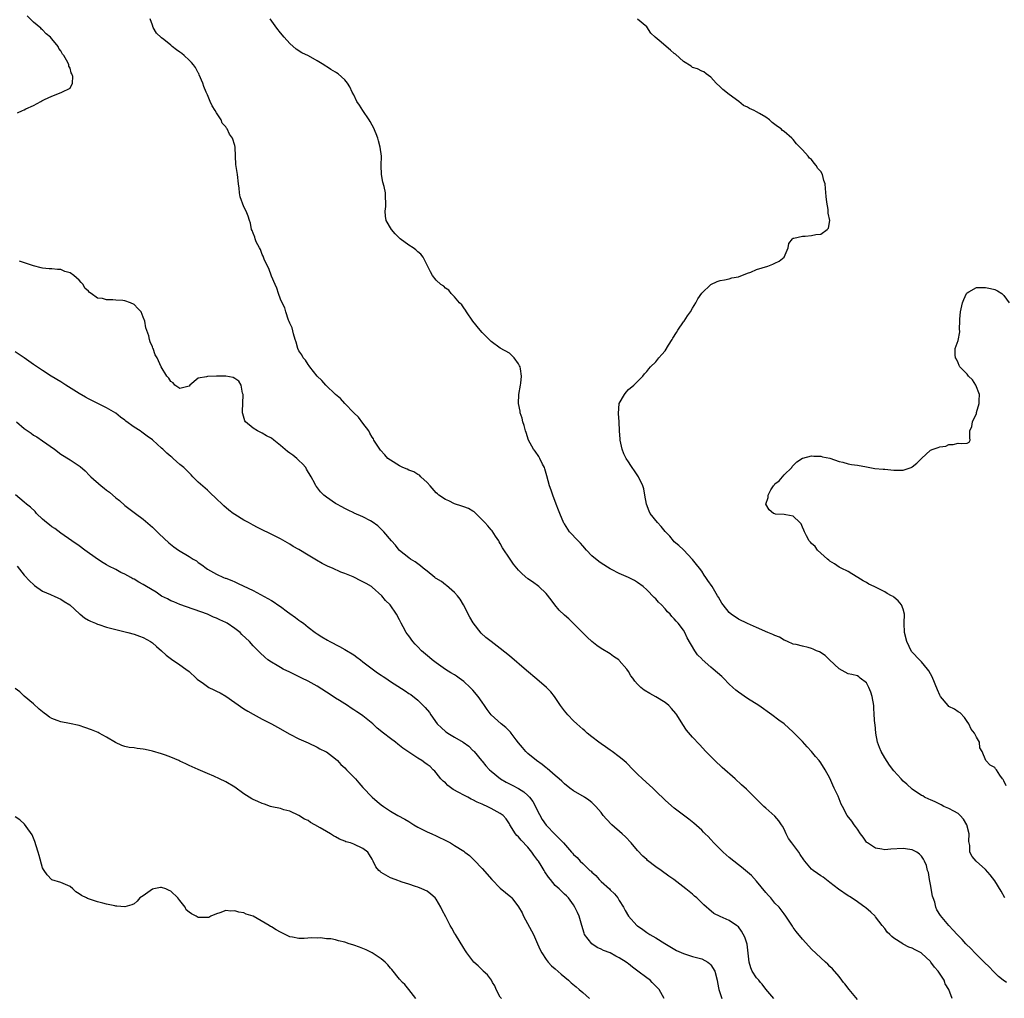
# Model space of a CAD drawing. Units: inches. Extents: x 2637000 to 2640000, y 1476000 to 1479000.
# Drawn here: x 2637160 to 2637375, y 1477401 to 1477615 of the extents above; entities that cross this region are included whole.
import ezdxf

# ---------------------------------------------------------------- set-up
doc = ezdxf.new("R2010")
doc.units = ezdxf.units.IN
doc.header["$MEASUREMENT"] = 0
doc.layers.add('LD26371476_10ft', color=53, linetype='Continuous')

msp = doc.modelspace()

# ---------------------------------------------------------------- linework, layer by layer
at = {"layer": 'LD26371476_10ft'}
for points, elevation in [([(2637159.51, 1477594.5), (2637160.61, 1477595), (2637161, 1477595.15), (2637161.35, 1477595.35), (2637163, 1477596.1), (2637164.59, 1477597), (2637164.87, 1477597.13), (2637165, 1477597.21), (2637165.42, 1477597.42), (2637167, 1477598.13), (2637167.64, 1477598.36), (2637169.24, 1477599), (2637171, 1477599.86), (2637171.53, 1477601), (2637171.58, 1477602.42), (2637171.4, 1477603), (2637171.24, 1477603.24), (2637171, 1477604.25), (2637170.7, 1477604.7), (2637170.7, 1477605), (2637170.49, 1477605.51), (2637169.64, 1477607), (2637169.34, 1477607.34), (2637169, 1477608.05), (2637168.56, 1477608.56), (2637168.39, 1477609), (2637167, 1477610.68), (2637166.75, 1477611), (2637165.79, 1477611.79), (2637165, 1477612.62), (2637164.79, 1477612.79), (2637164.61, 1477613), (2637163, 1477614.29), (2637161.66, 1477615.66)], 8960), ([(2637363.72, 1477401), (2637362.95, 1477403), (2637362.21, 1477404.21), (2637362.09, 1477404.56), (2637361.94, 1477405), (2637360.66, 1477407), (2637359.87, 1477407.87), (2637359.07, 1477409), (2637359, 1477409.08), (2637357, 1477410.94), (2637356.91, 1477411), (2637355.65, 1477411.65), (2637355, 1477412.05), (2637354.25, 1477412.25), (2637353, 1477412.93), (2637352.94, 1477412.94), (2637351, 1477414.18), (2637350.54, 1477414.54), (2637350.12, 1477415), (2637349.55, 1477415.55), (2637349, 1477416.34), (2637348.45, 1477417), (2637347, 1477418.87), (2637346.88, 1477419), (2637345.92, 1477419.92), (2637344.85, 1477420.85), (2637344.67, 1477421), (2637342.54, 1477422.54), (2637341.31, 1477423.31), (2637341, 1477423.48), (2637338.88, 1477424.88), (2637337, 1477426.39), (2637335.51, 1477427.51), (2637335, 1477427.86), (2637334.3, 1477428.3), (2637333.37, 1477429), (2637333, 1477429.31), (2637331.51, 1477431), (2637331.29, 1477431.29), (2637330.48, 1477432.48), (2637330.2, 1477433), (2637328.69, 1477435), (2637327.98, 1477435.98), (2637327.45, 1477437), (2637327, 1477437.99), (2637326.64, 1477438.64), (2637326.41, 1477439), (2637325.84, 1477439.84), (2637325, 1477440.86), (2637323, 1477442.63), (2637322.56, 1477443), (2637321.76, 1477443.76), (2637321, 1477444.58), (2637318.78, 1477446.78), (2637317.71, 1477447.71), (2637316.32, 1477449), (2637313.5, 1477451.5), (2637311.86, 1477453), (2637309.9, 1477455), (2637308.52, 1477456.52), (2637307, 1477458.15), (2637305.68, 1477459.68), (2637304.85, 1477460.85), (2637303.54, 1477463), (2637303.32, 1477463.32), (2637302.41, 1477464.41), (2637301.81, 1477465), (2637301, 1477465.7), (2637299, 1477466.91), (2637297.63, 1477467.63), (2637296.4, 1477468.4), (2637295.69, 1477469), (2637295, 1477469.71), (2637294.38, 1477470.38), (2637293.95, 1477471), (2637293.54, 1477471.54), (2637293, 1477472.46), (2637292.61, 1477473), (2637291, 1477474.9), (2637290.89, 1477475), (2637289.76, 1477475.76), (2637289, 1477476.31), (2637287, 1477477.52), (2637286.12, 1477478.12), (2637285, 1477479), (2637283.98, 1477479.98), (2637283, 1477480.93), (2637280.94, 1477483), (2637279.95, 1477483.95), (2637279, 1477484.77), (2637277.88, 1477485.88), (2637276.88, 1477487), (2637276.09, 1477488.09), (2637275, 1477489.49), (2637273.42, 1477491), (2637272.02, 1477492.02), (2637271, 1477492.74), (2637269.77, 1477493.77), (2637269, 1477494.58), (2637267.88, 1477495.88), (2637267.16, 1477497), (2637265.47, 1477499.47), (2637265, 1477500.4), (2637264.77, 1477500.77), (2637264.65, 1477501), (2637263.96, 1477502.04), (2637263.21, 1477503.21), (2637263, 1477503.42), (2637262.29, 1477504.29), (2637261.65, 1477505), (2637259.66, 1477507), (2637259.32, 1477507.32), (2637259, 1477507.49), (2637258.06, 1477508.06), (2637257, 1477508.43), (2637256.6, 1477508.6), (2637255, 1477509.11), (2637253.72, 1477509.72), (2637253, 1477510.04), (2637251.57, 1477511), (2637251.28, 1477511.28), (2637251, 1477511.51), (2637249.64, 1477513), (2637249, 1477513.76), (2637247.62, 1477515), (2637247.34, 1477515.34), (2637247, 1477515.49), (2637246.1, 1477516.09), (2637245, 1477516.47), (2637244.64, 1477516.64), (2637243.7, 1477517), (2637243, 1477517.4), (2637241, 1477518.62), (2637240.44, 1477519), (2637239.77, 1477519.76), (2637238.81, 1477520.81), (2637238.66, 1477521), (2637237.4, 1477523), (2637237.26, 1477523.26), (2637237, 1477523.63), (2637236.52, 1477524.52), (2637236.28, 1477525), (2637235, 1477526.69), (2637234.05, 1477528.05), (2637233, 1477528.99), (2637231, 1477531.04), (2637230.09, 1477532.09), (2637228.98, 1477532.98), (2637226.88, 1477535), (2637226.02, 1477536.02), (2637225, 1477536.96), (2637223.4, 1477539), (2637223.26, 1477539.26), (2637223, 1477539.49), (2637222.46, 1477540.46), (2637221.9, 1477541), (2637221.64, 1477541.64), (2637221, 1477542.49), (2637220.76, 1477543), (2637220.42, 1477544.42), (2637220.21, 1477545), (2637219.81, 1477546.19), (2637219.5, 1477547.5), (2637219, 1477548.56), (2637218.9, 1477548.9), (2637218.76, 1477549.24), (2637218.17, 1477551), (2637217.91, 1477551.91), (2637217.34, 1477553), (2637217, 1477553.78), (2637216.57, 1477555), (2637216.21, 1477556.21), (2637215.78, 1477557), (2637215, 1477558.81), (2637214.46, 1477560.46), (2637214.17, 1477561), (2637213.44, 1477562.56), (2637213.2, 1477563.2), (2637213, 1477563.57), (2637212.63, 1477564.63), (2637212.37, 1477565), (2637211.69, 1477566.31), (2637211.42, 1477567), (2637211.35, 1477567.35), (2637211, 1477568.18), (2637210.8, 1477568.8), (2637210.67, 1477569), (2637210.42, 1477570.42), (2637210.2, 1477571), (2637209.9, 1477571.9), (2637209.48, 1477573), (2637209, 1477573.94), (2637208.17, 1477576.17), (2637208.05, 1477577), (2637207.96, 1477578.04), (2637207.79, 1477579), (2637207.57, 1477581), (2637207.24, 1477583.24), (2637207.12, 1477585), (2637207.07, 1477587), (2637207, 1477587.39), (2637206.51, 1477589), (2637205.84, 1477589.84), (2637205.34, 1477591), (2637205.16, 1477591.16), (2637205, 1477591.42), (2637204.25, 1477592.25), (2637204.01, 1477593), (2637203, 1477594.51), (2637202.72, 1477595), (2637202.02, 1477596.02), (2637201.59, 1477597), (2637201, 1477598.43), (2637200.74, 1477599), (2637200.26, 1477600.26), (2637199.99, 1477601), (2637199.21, 1477602.79), (2637199.1, 1477603.1), (2637199, 1477603.24), (2637198.38, 1477604.38), (2637197.94, 1477605), (2637197.53, 1477605.53), (2637197, 1477605.99), (2637195.96, 1477607), (2637195.44, 1477607.44), (2637195, 1477607.76), (2637194.25, 1477608.25), (2637193.29, 1477609), (2637193, 1477609.26), (2637191.48, 1477610.52), (2637191, 1477610.9), (2637190.94, 1477610.94), (2637189.89, 1477611.89), (2637189.14, 1477613.14), (2637189, 1477613.63), (2637188.51, 1477615)], 8950), ([(2637375.55, 1477404.56), (2637374.89, 1477405), (2637373.87, 1477405.87), (2637372.65, 1477407), (2637371.86, 1477407.86), (2637370.67, 1477409), (2637369.86, 1477409.86), (2637368.69, 1477411), (2637367.87, 1477411.87), (2637366.71, 1477413), (2637365.89, 1477413.89), (2637364.77, 1477415), (2637363.96, 1477415.96), (2637362.96, 1477417), (2637361.18, 1477419.18), (2637360.39, 1477420.39), (2637360.18, 1477421), (2637359.91, 1477422.09), (2637359.55, 1477423), (2637359.41, 1477423.41), (2637359, 1477425.96), (2637358.79, 1477427), (2637358.52, 1477428.52), (2637358.36, 1477429), (2637358.11, 1477430.11), (2637357.67, 1477431), (2637357.48, 1477431.48), (2637357, 1477432.15), (2637356.58, 1477432.58), (2637355.97, 1477433), (2637355, 1477433.49), (2637354.45, 1477433.55), (2637353, 1477433.81), (2637350.33, 1477433.67), (2637349, 1477433.54), (2637348.33, 1477433.67), (2637347, 1477433.89), (2637345.19, 1477435), (2637345.09, 1477435.09), (2637345, 1477435.18), (2637344.26, 1477436.26), (2637343.69, 1477437), (2637343, 1477438.04), (2637342.63, 1477438.63), (2637342.3, 1477439), (2637341.79, 1477439.79), (2637340.81, 1477441), (2637339.72, 1477443), (2637339.48, 1477443.48), (2637338.78, 1477445.22), (2637337.97, 1477447), (2637337.64, 1477447.64), (2637337, 1477449.13), (2637335.98, 1477451), (2637335, 1477452.52), (2637334.66, 1477453), (2637333.88, 1477453.88), (2637333, 1477455.02), (2637332.04, 1477456.04), (2637331, 1477457.19), (2637329, 1477459.23), (2637327, 1477461.02), (2637325.84, 1477461.84), (2637324.33, 1477463), (2637321.46, 1477465), (2637319, 1477466.58), (2637317, 1477467.95), (2637316.42, 1477468.42), (2637315.81, 1477469), (2637315, 1477469.71), (2637313.76, 1477471), (2637313.37, 1477471.37), (2637311.51, 1477473), (2637311, 1477473.41), (2637309.09, 1477475.09), (2637309, 1477475.2), (2637308.1, 1477476.1), (2637307.48, 1477477), (2637305.83, 1477479.83), (2637305.3, 1477481), (2637305, 1477481.51), (2637303.89, 1477483), (2637303.43, 1477483.43), (2637303, 1477483.95), (2637302.44, 1477484.44), (2637302.11, 1477485), (2637301.51, 1477485.51), (2637301, 1477486.15), (2637300.22, 1477487), (2637299.59, 1477487.59), (2637299, 1477488.32), (2637298.62, 1477488.62), (2637297, 1477490.31), (2637296.18, 1477491), (2637295, 1477491.92), (2637294.32, 1477492.32), (2637292.97, 1477493.03), (2637291, 1477493.87), (2637289.26, 1477494.74), (2637289, 1477494.86), (2637287, 1477496.12), (2637286.51, 1477496.51), (2637285, 1477497.7), (2637283.86, 1477499), (2637283, 1477499.91), (2637282.51, 1477500.51), (2637281.99, 1477501), (2637280.13, 1477503), (2637279, 1477504.72), (2637278.9, 1477504.9), (2637278.01, 1477507), (2637277.74, 1477507.74), (2637277.2, 1477509), (2637276.44, 1477511), (2637276.09, 1477512.09), (2637275.77, 1477513), (2637275.19, 1477515.19), (2637274.74, 1477516.74), (2637274.65, 1477517), (2637274.25, 1477517.75), (2637273.65, 1477519), (2637273.42, 1477519.42), (2637272.59, 1477520.59), (2637272.26, 1477521), (2637271.15, 1477523), (2637270.64, 1477524.64), (2637270.51, 1477525), (2637270.23, 1477526.23), (2637269.95, 1477527), (2637269.78, 1477527.78), (2637269.35, 1477529), (2637269.31, 1477529.31), (2637268.97, 1477531), (2637269.02, 1477533), (2637269.4, 1477535), (2637269.47, 1477535.47), (2637269.66, 1477537), (2637269.39, 1477538.61), (2637269.31, 1477539), (2637269.2, 1477539.2), (2637269, 1477539.65), (2637268.04, 1477541), (2637267, 1477542), (2637265, 1477543.1), (2637263, 1477544.52), (2637262.77, 1477544.77), (2637261, 1477546.54), (2637260.59, 1477547), (2637259.03, 1477549), (2637257.64, 1477551), (2637257.42, 1477551.42), (2637257, 1477551.93), (2637256.57, 1477552.57), (2637256.11, 1477553), (2637255, 1477554.32), (2637254.24, 1477555), (2637253.78, 1477555.78), (2637253, 1477556.17), (2637252.63, 1477556.63), (2637252.03, 1477557), (2637251, 1477557.92), (2637250.22, 1477559), (2637249.78, 1477559.78), (2637249, 1477561.25), (2637248.16, 1477563), (2637247.66, 1477563.66), (2637247, 1477564.17), (2637246.57, 1477564.57), (2637245.95, 1477565), (2637245, 1477565.6), (2637243.12, 1477567), (2637242.04, 1477568.04), (2637241.23, 1477569), (2637240.05, 1477571), (2637239.9, 1477571.9), (2637239.83, 1477573), (2637239.98, 1477574.02), (2637240.01, 1477575), (2637239.9, 1477575.9), (2637239.9, 1477577), (2637239.61, 1477578.39), (2637239.35, 1477579.35), (2637239.04, 1477581), (2637238.95, 1477583), (2637239.02, 1477585), (2637238.78, 1477587), (2637238.38, 1477588.38), (2637238.21, 1477589), (2637237.91, 1477589.91), (2637237.32, 1477591.32), (2637237, 1477591.84), (2637236.59, 1477592.59), (2637236.34, 1477593), (2637234.93, 1477595), (2637234.21, 1477596.21), (2637233.68, 1477597), (2637233, 1477598.42), (2637232.67, 1477599), (2637232.16, 1477600.16), (2637231.6, 1477601), (2637231, 1477601.71), (2637229.54, 1477603), (2637229.23, 1477603.23), (2637229, 1477603.35), (2637227.97, 1477603.97), (2637227, 1477604.61), (2637226.75, 1477604.75), (2637226.43, 1477605), (2637225, 1477605.83), (2637223.08, 1477606.92), (2637221.64, 1477607.64), (2637220.41, 1477608.41), (2637219, 1477609.61), (2637217.77, 1477611), (2637217, 1477611.94), (2637216.2, 1477613), (2637214.73, 1477615)], 8940), ([(2637375.21, 1477423), (2637374.44, 1477424.44), (2637373, 1477426.75), (2637372.05, 1477428.05), (2637371, 1477429.18), (2637368.96, 1477431), (2637368.06, 1477432.06), (2637367.59, 1477433), (2637367.55, 1477434.45), (2637367.32, 1477435.32), (2637367.44, 1477437), (2637366.94, 1477439), (2637366.19, 1477440.19), (2637365.48, 1477441), (2637365, 1477441.44), (2637364.08, 1477441.92), (2637363, 1477442.55), (2637361.86, 1477443), (2637361.32, 1477443.32), (2637360, 1477444), (2637359, 1477444.44), (2637358.59, 1477444.59), (2637357.66, 1477445), (2637357.27, 1477445.27), (2637357, 1477445.4), (2637355, 1477446.74), (2637353.82, 1477447.82), (2637353, 1477448.53), (2637352.59, 1477449), (2637351, 1477450.75), (2637350.01, 1477452.01), (2637349, 1477453.59), (2637348.21, 1477455), (2637347.84, 1477455.84), (2637347.41, 1477457), (2637347.01, 1477458.99), (2637346.86, 1477460.86), (2637346.84, 1477461), (2637346.71, 1477463), (2637346.58, 1477464.58), (2637346.58, 1477465), (2637346.26, 1477467), (2637345.98, 1477467.98), (2637345.52, 1477469), (2637345, 1477470), (2637343.65, 1477471), (2637343.31, 1477471.31), (2637343, 1477471.48), (2637341.79, 1477471.79), (2637341, 1477471.93), (2637340.33, 1477472.33), (2637339, 1477473.05), (2637336.91, 1477475), (2637335.94, 1477475.94), (2637334.73, 1477476.73), (2637334.1, 1477477), (2637333.36, 1477477.36), (2637333, 1477477.52), (2637332.27, 1477477.73), (2637331, 1477478.03), (2637329.66, 1477478.34), (2637329, 1477478.46), (2637327.75, 1477479), (2637327.24, 1477479.24), (2637327, 1477479.31), (2637325.98, 1477479.98), (2637325, 1477480.31), (2637324.55, 1477480.55), (2637323.44, 1477481), (2637321, 1477482.04), (2637319, 1477482.96), (2637317, 1477483.92), (2637315.46, 1477485), (2637315, 1477485.36), (2637313.66, 1477487), (2637313.38, 1477487.38), (2637313, 1477488.01), (2637312.67, 1477488.67), (2637312.48, 1477489), (2637311.25, 1477491), (2637310.31, 1477492.31), (2637309.87, 1477493), (2637309.51, 1477493.51), (2637309, 1477494.38), (2637308.52, 1477495), (2637307.83, 1477495.83), (2637307, 1477496.96), (2637305, 1477499.02), (2637304.01, 1477500.01), (2637303, 1477500.81), (2637302.83, 1477501), (2637302.02, 1477502.02), (2637301, 1477503.03), (2637300.15, 1477504.15), (2637299.35, 1477505), (2637297.76, 1477507), (2637297.51, 1477507.51), (2637296.94, 1477509), (2637296.59, 1477511), (2637296.33, 1477512.33), (2637296.15, 1477513), (2637295.2, 1477515), (2637294.29, 1477516.29), (2637293.84, 1477517), (2637293.49, 1477517.49), (2637293, 1477518.23), (2637292.51, 1477519), (2637292.02, 1477520.02), (2637291.61, 1477521), (2637291.18, 1477523), (2637291.18, 1477523.18), (2637291.05, 1477525), (2637290.98, 1477527), (2637290.85, 1477528.85), (2637290.98, 1477530.98), (2637291, 1477531.04), (2637292.11, 1477533), (2637292.51, 1477533.49), (2637293, 1477534.06), (2637294.14, 1477535), (2637296.15, 1477537), (2637296.52, 1477537.48), (2637297, 1477537.96), (2637297.42, 1477538.58), (2637297.83, 1477539), (2637299, 1477540.14), (2637299.65, 1477541), (2637300.3, 1477541.7), (2637301, 1477542.51), (2637301.72, 1477543.72), (2637302.54, 1477545), (2637302.71, 1477545.29), (2637303.51, 1477546.49), (2637303.81, 1477547), (2637305, 1477548.82), (2637305.15, 1477549), (2637305.88, 1477550.12), (2637306.54, 1477551), (2637307, 1477551.81), (2637307.72, 1477553), (2637308.14, 1477553.86), (2637309, 1477555.08), (2637311, 1477556.97), (2637312.37, 1477557.63), (2637313, 1477557.89), (2637314, 1477558), (2637315, 1477558.25), (2637315.58, 1477558.42), (2637317, 1477558.69), (2637319, 1477559.51), (2637319.71, 1477559.71), (2637321, 1477560.27), (2637323.43, 1477561), (2637324.55, 1477561.45), (2637325, 1477561.67), (2637325.93, 1477562.07), (2637327.02, 1477563), (2637327.89, 1477565), (2637328.03, 1477565.97), (2637328.81, 1477567), (2637329, 1477567.15), (2637329.13, 1477567.13), (2637331, 1477567.58), (2637331.58, 1477567.58), (2637333, 1477567.72), (2637333.9, 1477567.9), (2637335, 1477568.02), (2637336.37, 1477569), (2637336.7, 1477569.3), (2637336.96, 1477571), (2637336.59, 1477572.59), (2637336.65, 1477573), (2637336.61, 1477573.39), (2637336.3, 1477575), (2637336.22, 1477576.22), (2637336.05, 1477577.95), (2637335.98, 1477579), (2637335.71, 1477579.71), (2637335.38, 1477581), (2637335, 1477581.69), (2637334.35, 1477582.35), (2637334.02, 1477583), (2637333.53, 1477583.53), (2637333, 1477584.31), (2637332.57, 1477584.57), (2637332.29, 1477585), (2637331, 1477586.4), (2637330.43, 1477587), (2637329.7, 1477587.7), (2637329, 1477588.67), (2637328.82, 1477588.82), (2637328.69, 1477589), (2637327, 1477590.41), (2637326.64, 1477590.64), (2637326.34, 1477591), (2637325.52, 1477591.52), (2637325, 1477591.94), (2637324.37, 1477592.37), (2637323.79, 1477593), (2637323, 1477593.54), (2637321.63, 1477594.37), (2637321, 1477594.72), (2637320.44, 1477595), (2637319.42, 1477595.42), (2637319, 1477595.73), (2637318.1, 1477596.1), (2637317.09, 1477597), (2637315, 1477598.53), (2637313.59, 1477599.59), (2637313, 1477600.21), (2637312.18, 1477601), (2637311, 1477602.3), (2637309.97, 1477603), (2637309.44, 1477603.44), (2637309, 1477603.57), (2637308.1, 1477604.1), (2637307, 1477604.43), (2637306.67, 1477604.67), (2637305, 1477605.74), (2637303.28, 1477607.28), (2637303, 1477607.49), (2637302.2, 1477608.2), (2637299.72, 1477610.28), (2637298.82, 1477611), (2637297.88, 1477611.88), (2637297, 1477613.3), (2637295, 1477614.93)], 8930), ([(2637343, 1477400.79), (2637341.18, 1477403), (2637340.26, 1477404.26), (2637340.01, 1477404.56), (2637339.64, 1477405), (2637339, 1477405.83), (2637337.54, 1477407.54), (2637337, 1477408.03), (2637336.53, 1477408.53), (2637336.03, 1477409), (2637335, 1477409.92), (2637333, 1477411.83), (2637332.43, 1477412.43), (2637331, 1477414.02), (2637329.66, 1477415.66), (2637329, 1477416.52), (2637328.8, 1477416.8), (2637327.39, 1477419), (2637327, 1477419.51), (2637326.38, 1477420.38), (2637325.9, 1477421), (2637325, 1477421.88), (2637324.08, 1477423), (2637323.56, 1477423.56), (2637323, 1477424.21), (2637321, 1477426.69), (2637319.88, 1477427.88), (2637319, 1477428.64), (2637318.54, 1477429), (2637317.7, 1477429.7), (2637317, 1477430.22), (2637316.01, 1477431), (2637315, 1477431.85), (2637313.69, 1477433), (2637311.65, 1477435), (2637311, 1477435.75), (2637310.39, 1477436.39), (2637309.75, 1477437), (2637309.39, 1477437.39), (2637309, 1477437.79), (2637307.3, 1477439.3), (2637306.21, 1477440.21), (2637305, 1477441.11), (2637303, 1477442.63), (2637301.73, 1477443.73), (2637301, 1477444.39), (2637299, 1477446.35), (2637298.3, 1477447), (2637297.62, 1477447.62), (2637296.03, 1477449), (2637295, 1477450), (2637294.01, 1477451), (2637292.54, 1477452.54), (2637292.01, 1477453), (2637291, 1477453.83), (2637289.4, 1477455), (2637289, 1477455.27), (2637288, 1477456), (2637287, 1477456.65), (2637286.52, 1477457), (2637285, 1477458.18), (2637283.99, 1477459), (2637283.47, 1477459.47), (2637283, 1477459.85), (2637281.74, 1477461), (2637281, 1477461.71), (2637279.72, 1477463), (2637279, 1477463.88), (2637278.13, 1477465), (2637276.82, 1477467), (2637276.03, 1477468.03), (2637275.11, 1477469), (2637273, 1477470.82), (2637270.71, 1477472.71), (2637267, 1477475.87), (2637265, 1477477.48), (2637262.99, 1477478.99), (2637261.86, 1477479.86), (2637260.84, 1477480.84), (2637259.09, 1477483.09), (2637258.32, 1477484.32), (2637256.94, 1477487), (2637256.23, 1477488.23), (2637255.61, 1477489), (2637255, 1477489.72), (2637253.24, 1477491.24), (2637253, 1477491.37), (2637252.13, 1477492.13), (2637251, 1477492.76), (2637250.87, 1477492.87), (2637250.67, 1477493), (2637249, 1477494.39), (2637248.15, 1477495), (2637247.57, 1477495.57), (2637247, 1477495.95), (2637246.43, 1477496.43), (2637245.41, 1477497), (2637245, 1477497.3), (2637243, 1477498.9), (2637242.9, 1477499), (2637242.07, 1477500.07), (2637241.21, 1477501), (2637239.52, 1477503), (2637239, 1477503.54), (2637238.26, 1477504.26), (2637237, 1477505.19), (2637236.65, 1477505.35), (2637235, 1477506.25), (2637233.07, 1477507.07), (2637233, 1477507.09), (2637231.74, 1477507.74), (2637231, 1477508.04), (2637230.4, 1477508.4), (2637229.3, 1477509), (2637229, 1477509.17), (2637227, 1477510.57), (2637226.45, 1477511), (2637225.72, 1477511.72), (2637224.84, 1477512.84), (2637224.72, 1477513), (2637224.46, 1477513.55), (2637223.67, 1477515), (2637222.68, 1477516.68), (2637222.53, 1477517), (2637221.81, 1477517.81), (2637221, 1477518.57), (2637220.57, 1477519), (2637219.69, 1477519.7), (2637219, 1477520.19), (2637218.52, 1477520.52), (2637217, 1477521.85), (2637215.49, 1477523), (2637215, 1477523.41), (2637213.93, 1477523.93), (2637213, 1477524.55), (2637212.65, 1477524.65), (2637211.97, 1477525), (2637211, 1477525.63), (2637209.36, 1477527), (2637209.22, 1477527.22), (2637208.74, 1477528.74), (2637208.68, 1477529), (2637208.7, 1477529.3), (2637208.72, 1477531), (2637208.8, 1477533), (2637208.71, 1477533.29), (2637208.39, 1477535), (2637207.86, 1477535.86), (2637207, 1477536.46), (2637206.66, 1477536.66), (2637205, 1477536.96), (2637203, 1477536.97), (2637201, 1477536.91), (2637200.81, 1477536.81), (2637199, 1477536.52), (2637197.19, 1477535), (2637197, 1477534.82), (2637195, 1477534.29), (2637193.89, 1477535), (2637193.51, 1477535.51), (2637193, 1477535.81), (2637192.56, 1477536.56), (2637192.15, 1477537), (2637190.92, 1477539), (2637190.03, 1477541), (2637189.6, 1477541.6), (2637189.19, 1477543), (2637189.1, 1477543.1), (2637189, 1477543.37), (2637188.47, 1477544.47), (2637188.37, 1477545), (2637188.2, 1477545.8), (2637187.54, 1477547.54), (2637187.32, 1477549), (2637187, 1477549.87), (2637186.51, 1477551), (2637185.79, 1477551.79), (2637185, 1477552.61), (2637184.23, 1477553), (2637183, 1477553.4), (2637182.52, 1477553.48), (2637181, 1477553.57), (2637180.33, 1477553.67), (2637179, 1477553.62), (2637178.08, 1477553.92), (2637177, 1477553.98), (2637175.61, 1477555), (2637175.23, 1477555.23), (2637175, 1477555.52), (2637174.22, 1477556.22), (2637173.86, 1477557), (2637173.44, 1477557.44), (2637173, 1477557.96), (2637171.83, 1477559), (2637171, 1477559.57), (2637169.87, 1477559.87), (2637169, 1477560.25), (2637168.24, 1477560.24), (2637167, 1477560.4), (2637166.44, 1477560.44), (2637165, 1477560.57), (2637164.67, 1477560.67), (2637163, 1477561.1), (2637159.93, 1477562.07)], 8960), ([(2637375.51, 1477447.51), (2637375, 1477448.57), (2637374.87, 1477448.87), (2637374.74, 1477449), (2637374.15, 1477449.85), (2637373.39, 1477451), (2637373.17, 1477451.17), (2637373, 1477451.46), (2637372.01, 1477452.01), (2637371.06, 1477453), (2637370.3, 1477455), (2637369.76, 1477455.76), (2637369.72, 1477457), (2637369, 1477458.15), (2637368.57, 1477459), (2637367.87, 1477459.87), (2637367.32, 1477461), (2637367, 1477461.55), (2637366.44, 1477462.44), (2637365.46, 1477463.46), (2637365, 1477463.68), (2637364.22, 1477464.22), (2637363, 1477464.85), (2637362.85, 1477465), (2637361.18, 1477467), (2637361.11, 1477467.11), (2637361, 1477467.32), (2637360.49, 1477468.49), (2637359.32, 1477471.32), (2637358.61, 1477472.61), (2637358.33, 1477473), (2637357, 1477474.57), (2637356.61, 1477475), (2637355, 1477476.68), (2637354.86, 1477476.86), (2637353.78, 1477479), (2637353.27, 1477481), (2637353.26, 1477483), (2637353.3, 1477485), (2637353, 1477486.08), (2637352.67, 1477487), (2637351.9, 1477487.9), (2637351, 1477488.67), (2637350.81, 1477488.81), (2637350.49, 1477489), (2637349.53, 1477489.53), (2637349, 1477489.84), (2637347.28, 1477490.72), (2637346.65, 1477491), (2637345.54, 1477491.54), (2637345, 1477491.93), (2637344.26, 1477492.26), (2637343.07, 1477493), (2637341.83, 1477493.83), (2637341, 1477494.33), (2637339.48, 1477495), (2637339, 1477495.28), (2637338, 1477495.99), (2637337, 1477496.54), (2637336.79, 1477496.79), (2637336.48, 1477497), (2637334.31, 1477499), (2637333.79, 1477499.79), (2637333, 1477500.42), (2637332.75, 1477500.75), (2637332.48, 1477501), (2637331.91, 1477502.09), (2637331.47, 1477503), (2637331.34, 1477503.34), (2637331, 1477504.02), (2637330.71, 1477504.71), (2637330.44, 1477505), (2637329, 1477506.36), (2637327.35, 1477506.65), (2637327, 1477506.78), (2637325.14, 1477506.86), (2637325, 1477506.87), (2637324.7, 1477507), (2637323.76, 1477507.76), (2637323, 1477508.99), (2637323.51, 1477510.49), (2637323.51, 1477511), (2637324.12, 1477512.12), (2637324.68, 1477513), (2637324.83, 1477513.17), (2637325, 1477513.43), (2637325.92, 1477514.08), (2637326.62, 1477515), (2637327, 1477515.43), (2637328.66, 1477517), (2637328.79, 1477517.21), (2637329, 1477517.47), (2637329.76, 1477518.24), (2637331, 1477519.09), (2637331.09, 1477519.09), (2637333, 1477519.55), (2637333.48, 1477519.48), (2637335, 1477519.48), (2637335.36, 1477519.36), (2637337, 1477519.05), (2637339, 1477518.3), (2637339.8, 1477518.2), (2637341, 1477517.85), (2637341.69, 1477517.69), (2637343, 1477517.56), (2637345, 1477517.15), (2637346.83, 1477516.83), (2637348.67, 1477516.67), (2637349, 1477516.66), (2637351, 1477516.45), (2637352.47, 1477516.47), (2637353, 1477516.42), (2637354.73, 1477517), (2637354.92, 1477517.08), (2637355, 1477517.14), (2637356.01, 1477517.99), (2637357, 1477518.97), (2637359, 1477520.84), (2637359.59, 1477521), (2637360.64, 1477521.36), (2637361, 1477521.56), (2637362.3, 1477521.7), (2637363, 1477522.03), (2637363.95, 1477522.05), (2637365, 1477522.35), (2637365.76, 1477522.24), (2637367, 1477522.31), (2637367.43, 1477522.57), (2637367.66, 1477523), (2637367.54, 1477523.54), (2637367.61, 1477525), (2637368.02, 1477525.98), (2637368.14, 1477527), (2637369, 1477528.84), (2637369.05, 1477529.05), (2637369.63, 1477531), (2637369.63, 1477531.63), (2637369.72, 1477533), (2637368.9, 1477535), (2637368.18, 1477536.18), (2637367.28, 1477537), (2637367, 1477537.38), (2637365.4, 1477539), (2637365.27, 1477539.27), (2637365, 1477539.87), (2637364.67, 1477540.67), (2637364.46, 1477541), (2637364.4, 1477541.6), (2637364.35, 1477543), (2637365, 1477544.76), (2637365.37, 1477546.63), (2637365.3, 1477547.3), (2637365.42, 1477549), (2637365.42, 1477549.42), (2637365.56, 1477551), (2637365.7, 1477551.7), (2637366, 1477553), (2637366.29, 1477553.71), (2637366.88, 1477555), (2637367, 1477555.16), (2637367.37, 1477555.37), (2637369, 1477556.37), (2637370.33, 1477556.33), (2637371, 1477556.37), (2637372.11, 1477556.11), (2637373, 1477555.88), (2637373.64, 1477555.64), (2637374.57, 1477555), (2637375, 1477554.63), (2637376.16, 1477553)], 8920), ([(2637324.73, 1477401), (2637323, 1477403.09), (2637322.18, 1477404.18), (2637321.84, 1477404.56), (2637321.45, 1477405), (2637321, 1477405.54), (2637320.04, 1477407), (2637319.75, 1477407.75), (2637319.33, 1477409), (2637318.9, 1477412.9), (2637318.4, 1477414.4), (2637317.71, 1477415.71), (2637317, 1477416.72), (2637316.62, 1477417), (2637315, 1477418.08), (2637313, 1477418.94), (2637311.63, 1477419.63), (2637310.52, 1477420.52), (2637310.02, 1477421), (2637309.46, 1477421.46), (2637307.9, 1477423), (2637307.41, 1477423.41), (2637307, 1477423.79), (2637305.56, 1477425), (2637302.88, 1477427), (2637301.78, 1477427.78), (2637300.15, 1477429), (2637299, 1477429.79), (2637297.19, 1477431.19), (2637297, 1477431.37), (2637296.12, 1477432.12), (2637295, 1477433.35), (2637293.59, 1477435), (2637292.32, 1477436.32), (2637291.63, 1477437), (2637289.39, 1477439), (2637288.21, 1477440.21), (2637287.49, 1477441), (2637287, 1477441.66), (2637285.85, 1477443), (2637285, 1477443.86), (2637284.36, 1477444.36), (2637283.41, 1477445), (2637281, 1477446.36), (2637280.2, 1477447), (2637279, 1477447.91), (2637278.47, 1477448.47), (2637277.87, 1477449), (2637277, 1477449.71), (2637275.25, 1477451.25), (2637275, 1477451.42), (2637274.15, 1477452.15), (2637272.93, 1477453), (2637271, 1477454.57), (2637270.78, 1477454.78), (2637270.57, 1477455), (2637269.88, 1477455.88), (2637269, 1477456.87), (2637268.48, 1477457.52), (2637267.35, 1477459), (2637267.21, 1477459.21), (2637267, 1477459.4), (2637266.21, 1477460.21), (2637265.16, 1477461), (2637262.99, 1477462.99), (2637262.14, 1477464.14), (2637261.56, 1477465), (2637261, 1477465.78), (2637260.18, 1477467), (2637259, 1477468.35), (2637258.68, 1477468.68), (2637258.39, 1477469), (2637257, 1477470.25), (2637256.03, 1477471), (2637255.43, 1477471.43), (2637255, 1477471.7), (2637254.2, 1477472.2), (2637253, 1477472.9), (2637251, 1477474.33), (2637250.1, 1477475), (2637249.55, 1477475.55), (2637247.76, 1477477), (2637247, 1477477.85), (2637246.42, 1477478.42), (2637245.87, 1477479), (2637245, 1477480.23), (2637244.66, 1477480.66), (2637244.42, 1477481), (2637243.79, 1477482.21), (2637243.36, 1477483), (2637243, 1477483.74), (2637242.3, 1477485), (2637240.91, 1477487), (2637239.94, 1477487.94), (2637239.15, 1477489), (2637237, 1477490.91), (2637236.88, 1477491), (2637235.67, 1477491.67), (2637235, 1477492.08), (2637234.35, 1477492.35), (2637233.13, 1477493), (2637232.88, 1477493.12), (2637231, 1477493.9), (2637230.17, 1477494.17), (2637228.33, 1477495), (2637227.39, 1477495.39), (2637226.07, 1477496.07), (2637224.81, 1477496.81), (2637223, 1477497.9), (2637221, 1477499.09), (2637219.78, 1477499.78), (2637219, 1477500.26), (2637217, 1477501.41), (2637214.63, 1477502.63), (2637213, 1477503.4), (2637211.95, 1477503.95), (2637211, 1477504.43), (2637209.96, 1477505), (2637209, 1477505.55), (2637207, 1477506.75), (2637206.62, 1477507), (2637205.71, 1477507.71), (2637204.62, 1477508.62), (2637204.21, 1477509), (2637203, 1477510.2), (2637201.56, 1477511.56), (2637201, 1477512.04), (2637199, 1477513.84), (2637197.84, 1477515), (2637197.43, 1477515.43), (2637197, 1477515.83), (2637196.44, 1477516.45), (2637195.83, 1477517), (2637195, 1477517.69), (2637193.55, 1477519), (2637193.25, 1477519.25), (2637193, 1477519.41), (2637192.16, 1477520.16), (2637191.3, 1477521), (2637191, 1477521.25), (2637189.1, 1477523), (2637189, 1477523.08), (2637187.85, 1477523.85), (2637187, 1477524.56), (2637186.71, 1477524.71), (2637186.33, 1477525), (2637185, 1477525.87), (2637183.18, 1477527.18), (2637183, 1477527.37), (2637182.02, 1477528.02), (2637181, 1477528.88), (2637179, 1477530.03), (2637175, 1477532.05), (2637174.4, 1477532.4), (2637173, 1477533.16), (2637170.08, 1477535), (2637169, 1477535.71), (2637166.87, 1477537), (2637165, 1477538.18), (2637163, 1477539.52), (2637160.97, 1477540.97), (2637159, 1477542.28)], 8970), ([(2637159.28, 1477527), (2637161, 1477525.56), (2637162.5, 1477524.5), (2637163, 1477524.1), (2637163.73, 1477523.73), (2637165, 1477522.87), (2637167.59, 1477521), (2637169, 1477519.95), (2637171, 1477518.71), (2637173.22, 1477517.22), (2637174.28, 1477516.28), (2637175.28, 1477515.28), (2637175.54, 1477515), (2637177.8, 1477513), (2637178.49, 1477512.49), (2637179, 1477512.06), (2637179.63, 1477511.63), (2637181, 1477510.4), (2637181.8, 1477509.8), (2637183, 1477508.74), (2637185.27, 1477507), (2637187, 1477505.71), (2637189, 1477504.01), (2637190.5, 1477502.5), (2637192.56, 1477500.56), (2637193.69, 1477499.69), (2637194.67, 1477499), (2637197, 1477497.59), (2637197.93, 1477497), (2637198.6, 1477496.6), (2637199, 1477496.28), (2637199.79, 1477495.79), (2637200.75, 1477495), (2637201, 1477494.82), (2637203, 1477493.69), (2637204.56, 1477493), (2637204.88, 1477492.88), (2637205, 1477492.82), (2637206.35, 1477492.35), (2637207, 1477492.03), (2637207.72, 1477491.72), (2637211, 1477490.18), (2637215, 1477487.96), (2637215.61, 1477487.61), (2637216.42, 1477487), (2637217, 1477486.63), (2637218.49, 1477485.51), (2637219, 1477485.15), (2637220.28, 1477484.28), (2637221, 1477483.66), (2637221.41, 1477483.41), (2637221.97, 1477483), (2637223, 1477482.18), (2637224.54, 1477481), (2637225, 1477480.67), (2637226, 1477480), (2637227.27, 1477479.27), (2637227.75, 1477479), (2637229.89, 1477477.89), (2637231, 1477477.3), (2637233, 1477476.13), (2637233.62, 1477475.62), (2637234.44, 1477475), (2637235, 1477474.6), (2637238.19, 1477472.19), (2637239, 1477471.68), (2637239.4, 1477471.4), (2637240.02, 1477471), (2637241, 1477470.28), (2637244.22, 1477468.22), (2637245, 1477467.69), (2637245.43, 1477467.43), (2637247, 1477466.17), (2637248.14, 1477465), (2637248.58, 1477464.58), (2637249.5, 1477463.5), (2637249.8, 1477463), (2637251.23, 1477461), (2637252.12, 1477460.12), (2637253, 1477459.38), (2637253.22, 1477459.22), (2637253.5, 1477459), (2637255, 1477458.15), (2637256.86, 1477457), (2637258.12, 1477456.12), (2637259, 1477455.24), (2637259.14, 1477455.14), (2637259.27, 1477455), (2637260.89, 1477453), (2637261, 1477452.85), (2637261.86, 1477451.86), (2637262.66, 1477451), (2637263, 1477450.69), (2637265.05, 1477449), (2637266.28, 1477448.28), (2637267, 1477447.94), (2637267.6, 1477447.6), (2637269, 1477446.88), (2637270.16, 1477446.16), (2637271, 1477445.4), (2637271.37, 1477445), (2637272.09, 1477444.09), (2637272.67, 1477443), (2637273, 1477442.28), (2637274.14, 1477440.14), (2637275, 1477438.86), (2637277, 1477436.82), (2637277.94, 1477435.94), (2637278.8, 1477435), (2637280.55, 1477433), (2637280.77, 1477432.77), (2637281, 1477432.5), (2637281.8, 1477431.8), (2637282.45, 1477431), (2637283, 1477430.55), (2637284.59, 1477429), (2637284.83, 1477428.83), (2637285, 1477428.64), (2637285.9, 1477427.9), (2637286.62, 1477427), (2637287, 1477426.61), (2637288.82, 1477425), (2637289, 1477424.8), (2637289.93, 1477423.93), (2637290.69, 1477423), (2637291, 1477422.47), (2637291.91, 1477421), (2637292.28, 1477420.28), (2637293.04, 1477419.04), (2637294.83, 1477417), (2637295, 1477416.87), (2637296.1, 1477416.1), (2637297, 1477415.45), (2637297.69, 1477415), (2637299, 1477414.27), (2637300.94, 1477413.06), (2637303.52, 1477411.52), (2637305, 1477410.86), (2637307, 1477410.24), (2637309, 1477409.7), (2637310.37, 1477409), (2637310.71, 1477408.71), (2637311, 1477408.41), (2637311.88, 1477407), (2637312.39, 1477405), (2637312.47, 1477404.56), (2637312.75, 1477403), (2637313.37, 1477401)], 8980), ([(2637300.82, 1477401), (2637299.68, 1477403), (2637299, 1477403.76), (2637298.19, 1477404.56), (2637297.75, 1477405), (2637297, 1477405.53), (2637295.07, 1477407), (2637293.88, 1477407.88), (2637293, 1477408.63), (2637292.78, 1477408.78), (2637292.49, 1477409), (2637291, 1477409.94), (2637290.27, 1477410.27), (2637289, 1477410.99), (2637287.53, 1477411.53), (2637287, 1477411.83), (2637286.19, 1477412.19), (2637284.97, 1477413), (2637283.42, 1477415), (2637283.29, 1477415.29), (2637282.83, 1477417), (2637282.22, 1477419), (2637281.84, 1477419.84), (2637281.27, 1477421), (2637281, 1477421.46), (2637279.88, 1477423), (2637279.44, 1477423.44), (2637279, 1477423.81), (2637278.42, 1477424.42), (2637277.83, 1477425), (2637277, 1477425.72), (2637275.98, 1477427), (2637275.53, 1477427.53), (2637274.72, 1477428.72), (2637274.57, 1477429), (2637273.94, 1477430.06), (2637273.35, 1477431), (2637273.21, 1477431.21), (2637273, 1477431.48), (2637272.31, 1477432.31), (2637271.88, 1477433), (2637271, 1477434.06), (2637269.59, 1477435.59), (2637269, 1477436.34), (2637268.64, 1477436.64), (2637268.34, 1477437), (2637267.09, 1477439), (2637267, 1477439.17), (2637266.25, 1477440.25), (2637265.63, 1477441), (2637265, 1477441.45), (2637263, 1477442.56), (2637262.16, 1477443), (2637261.33, 1477443.33), (2637261, 1477443.51), (2637259.92, 1477443.92), (2637259, 1477444.46), (2637258.6, 1477444.6), (2637257.89, 1477445), (2637257, 1477445.44), (2637255.97, 1477446.03), (2637254.67, 1477446.67), (2637253.54, 1477447.54), (2637253, 1477448.11), (2637252.53, 1477448.53), (2637252.04, 1477449), (2637251, 1477450.31), (2637250.69, 1477450.69), (2637250.34, 1477451), (2637249.68, 1477451.68), (2637249, 1477452.17), (2637248.54, 1477452.54), (2637247.84, 1477453), (2637247, 1477453.5), (2637246.08, 1477454.08), (2637244.82, 1477455), (2637243.73, 1477455.73), (2637243, 1477456.32), (2637242.6, 1477456.6), (2637242.08, 1477457), (2637241, 1477457.79), (2637239.48, 1477459), (2637238.06, 1477460.06), (2637237.12, 1477461), (2637235, 1477462.77), (2637234.7, 1477463), (2637233.65, 1477463.65), (2637233, 1477464.1), (2637232.43, 1477464.43), (2637231.63, 1477465), (2637229.9, 1477466.1), (2637229, 1477466.66), (2637228.5, 1477467), (2637227, 1477467.95), (2637225, 1477469.29), (2637223, 1477470.35), (2637221.67, 1477471), (2637221.21, 1477471.21), (2637219.86, 1477471.86), (2637219, 1477472.31), (2637217.56, 1477473), (2637217, 1477473.3), (2637216.25, 1477473.75), (2637215, 1477474.47), (2637214.23, 1477475), (2637213.56, 1477475.56), (2637212.53, 1477476.53), (2637211, 1477478.1), (2637210.2, 1477479), (2637208.54, 1477480.54), (2637208.13, 1477481), (2637207, 1477481.86), (2637205.36, 1477483), (2637205, 1477483.2), (2637203.73, 1477483.73), (2637203, 1477484.14), (2637202.34, 1477484.34), (2637201, 1477484.97), (2637195, 1477487.12), (2637193.69, 1477487.69), (2637193, 1477487.9), (2637192.3, 1477488.3), (2637190.95, 1477488.95), (2637189.79, 1477489.79), (2637187.71, 1477491), (2637187, 1477491.46), (2637186.01, 1477492.01), (2637185, 1477492.62), (2637184.74, 1477492.74), (2637184.28, 1477493), (2637183, 1477493.73), (2637182.12, 1477494.12), (2637181, 1477494.72), (2637179.49, 1477495.49), (2637179, 1477495.78), (2637178.22, 1477496.22), (2637177, 1477497.02), (2637174.2, 1477499), (2637173, 1477499.9), (2637171.39, 1477501), (2637169, 1477502.69), (2637167.67, 1477503.67), (2637167, 1477504.07), (2637166.51, 1477504.51), (2637165.86, 1477505), (2637165, 1477505.75), (2637163.7, 1477507), (2637163.38, 1477507.38), (2637162.34, 1477508.34), (2637161.47, 1477509), (2637161, 1477509.42), (2637159.07, 1477511.07)], 8990), ([(2637159.45, 1477495.45), (2637161, 1477493.47), (2637162.19, 1477492.19), (2637163, 1477491.44), (2637163.24, 1477491.24), (2637165, 1477490.02), (2637166.7, 1477489.3), (2637167, 1477489.15), (2637167.38, 1477489), (2637168.48, 1477488.48), (2637169, 1477488.28), (2637169.75, 1477487.75), (2637170.97, 1477487), (2637173.09, 1477485.09), (2637173.24, 1477485), (2637174.19, 1477484.19), (2637175, 1477483.7), (2637175.45, 1477483.45), (2637176.53, 1477483), (2637177, 1477482.78), (2637177.3, 1477482.7), (2637179, 1477482.13), (2637180.13, 1477481.87), (2637181, 1477481.62), (2637183.59, 1477481), (2637185, 1477480.6), (2637186.18, 1477480.18), (2637187, 1477479.87), (2637188.55, 1477479), (2637189, 1477478.72), (2637189.9, 1477477.9), (2637191, 1477476.99), (2637192.02, 1477476.02), (2637193.17, 1477475.17), (2637195, 1477473.94), (2637196.27, 1477473), (2637197, 1477472.43), (2637198.57, 1477471), (2637198.8, 1477470.8), (2637200.17, 1477469.83), (2637201, 1477469.22), (2637201.34, 1477469), (2637202.43, 1477468.43), (2637203, 1477468.19), (2637203.8, 1477467.8), (2637205.07, 1477467.07), (2637207, 1477465.68), (2637209, 1477464.27), (2637209.83, 1477463.83), (2637211, 1477463.11), (2637213, 1477462.05), (2637213.71, 1477461.71), (2637215.03, 1477461), (2637216.3, 1477460.3), (2637219, 1477458.75), (2637221, 1477457.78), (2637223, 1477456.88), (2637225, 1477455.93), (2637225.6, 1477455.6), (2637226.79, 1477455), (2637227, 1477454.88), (2637229, 1477453.39), (2637229.41, 1477453), (2637230.16, 1477452.16), (2637231, 1477451.43), (2637231.43, 1477451), (2637233, 1477449.36), (2637233.38, 1477449), (2637234.12, 1477448.12), (2637235, 1477447.12), (2637236.98, 1477444.98), (2637238.07, 1477444.07), (2637239, 1477443.32), (2637239.45, 1477443), (2637241, 1477441.97), (2637242.63, 1477441), (2637244.17, 1477440.17), (2637245, 1477439.68), (2637246.12, 1477439), (2637247, 1477438.49), (2637249, 1477437.47), (2637250.03, 1477437), (2637251, 1477436.58), (2637253.4, 1477435.4), (2637254.09, 1477435), (2637255, 1477434.45), (2637257, 1477433.2), (2637257.28, 1477433), (2637258.24, 1477432.24), (2637259, 1477431.55), (2637259.28, 1477431.28), (2637261, 1477429.4), (2637263.15, 1477427), (2637265, 1477425.14), (2637267.27, 1477423.27), (2637267.52, 1477423), (2637269, 1477421.08), (2637269.76, 1477419.76), (2637270.09, 1477419), (2637271.83, 1477415.83), (2637272.22, 1477415), (2637273.12, 1477413), (2637273.69, 1477411.69), (2637274.05, 1477411), (2637275, 1477409.57), (2637275.45, 1477409), (2637276.2, 1477408.2), (2637277, 1477407.5), (2637278.32, 1477406.32), (2637279.9, 1477405), (2637280.38, 1477404.56), (2637280.48, 1477404.48), (2637281.56, 1477403.56), (2637282.25, 1477403), (2637283, 1477402.32), (2637284.52, 1477401)], 9000), ([(2637265.23, 1477401), (2637265, 1477401.31), (2637264.11, 1477403), (2637263.77, 1477403.77), (2637263.3, 1477404.56), (2637263.05, 1477405), (2637262.2, 1477406.2), (2637261.28, 1477407), (2637261.15, 1477407.15), (2637261, 1477407.28), (2637260.16, 1477408.16), (2637259.23, 1477409), (2637259, 1477409.27), (2637257.7, 1477411), (2637257.42, 1477411.42), (2637257, 1477412.02), (2637255.2, 1477415), (2637255, 1477415.32), (2637254.38, 1477416.38), (2637254.08, 1477417), (2637253.11, 1477418.89), (2637252.31, 1477420.31), (2637252.03, 1477421), (2637251, 1477422.71), (2637250.74, 1477423), (2637249.81, 1477423.81), (2637249, 1477424.49), (2637247.87, 1477425), (2637247, 1477425.34), (2637246.48, 1477425.52), (2637245, 1477425.97), (2637243.54, 1477426.46), (2637242.05, 1477427), (2637241, 1477427.41), (2637239.96, 1477427.96), (2637239, 1477428.56), (2637238.74, 1477428.74), (2637238.47, 1477429), (2637237.82, 1477429.82), (2637237.25, 1477431), (2637237.15, 1477431.15), (2637237, 1477431.47), (2637236.41, 1477432.41), (2637236.03, 1477433), (2637235, 1477433.83), (2637233, 1477434.73), (2637232.27, 1477435), (2637231.28, 1477435.28), (2637231, 1477435.42), (2637229.85, 1477435.85), (2637229, 1477436.37), (2637228.56, 1477436.56), (2637227.87, 1477437), (2637227, 1477437.51), (2637225.66, 1477438.34), (2637224.46, 1477439), (2637223.5, 1477439.5), (2637223, 1477439.89), (2637222.24, 1477440.24), (2637221, 1477441.02), (2637219, 1477441.93), (2637217.74, 1477442.26), (2637217, 1477442.5), (2637215.09, 1477442.91), (2637214.79, 1477443), (2637213.46, 1477443.46), (2637213, 1477443.6), (2637212.03, 1477444.03), (2637211, 1477444.52), (2637210.68, 1477444.68), (2637210.15, 1477445), (2637209, 1477445.77), (2637207, 1477447.18), (2637205, 1477448.38), (2637203.62, 1477449), (2637202.42, 1477449.58), (2637201, 1477450.17), (2637199.02, 1477451.02), (2637197, 1477451.91), (2637196.29, 1477452.29), (2637195, 1477452.87), (2637194.78, 1477453), (2637193, 1477453.77), (2637191.82, 1477454.18), (2637191, 1477454.5), (2637189, 1477455.07), (2637187.39, 1477455.39), (2637187, 1477455.49), (2637185.64, 1477455.64), (2637185, 1477455.76), (2637183.89, 1477455.89), (2637183, 1477456.1), (2637182.3, 1477456.3), (2637180.92, 1477456.92), (2637179, 1477458.09), (2637177.38, 1477459), (2637177.13, 1477459.13), (2637175.7, 1477459.7), (2637174.25, 1477460.25), (2637173, 1477460.64), (2637170.9, 1477461.1), (2637169, 1477461.44), (2637168.21, 1477461.79), (2637167, 1477462.19), (2637166.5, 1477462.5), (2637165.87, 1477463), (2637165.34, 1477463.34), (2637165, 1477463.64), (2637164.25, 1477464.25), (2637163, 1477465.38), (2637161, 1477467.1), (2637160.03, 1477468.03), (2637159, 1477468.77)], 9010), ([(2637246.57, 1477401), (2637245.03, 1477403), (2637244.11, 1477404.11), (2637243.66, 1477404.56), (2637243, 1477405.24), (2637241.33, 1477407.33), (2637241, 1477407.69), (2637240.42, 1477408.42), (2637239.82, 1477409), (2637239, 1477409.73), (2637237, 1477411), (2637235.66, 1477411.66), (2637234.23, 1477412.23), (2637233, 1477412.69), (2637232.75, 1477412.75), (2637231.98, 1477413), (2637231, 1477413.37), (2637229.64, 1477413.64), (2637229, 1477413.85), (2637227.95, 1477414.05), (2637227, 1477414.1), (2637225.75, 1477414.25), (2637225, 1477414.22), (2637223.74, 1477414.26), (2637222.12, 1477414.12), (2637221, 1477414.14), (2637219.57, 1477414.43), (2637219, 1477414.49), (2637217, 1477415.5), (2637216.03, 1477416.03), (2637215, 1477416.71), (2637214.78, 1477416.78), (2637214.47, 1477417), (2637211, 1477419.02), (2637209.47, 1477419.47), (2637209, 1477419.71), (2637207.86, 1477419.86), (2637207, 1477420.18), (2637206.1, 1477420.1), (2637205, 1477420.24), (2637203.75, 1477419.75), (2637203, 1477419.51), (2637201.79, 1477419), (2637201.29, 1477418.71), (2637201, 1477418.69), (2637199, 1477418.75), (2637198.54, 1477419), (2637197.52, 1477419.52), (2637197, 1477419.91), (2637196.4, 1477420.4), (2637196.18, 1477421), (2637195, 1477422.42), (2637194.58, 1477423), (2637193, 1477424.51), (2637192.65, 1477424.65), (2637191.92, 1477425), (2637191, 1477425.29), (2637190.74, 1477425.26), (2637189.29, 1477425), (2637189, 1477424.92), (2637187, 1477423.47), (2637186.23, 1477423), (2637185.7, 1477422.3), (2637185, 1477421.74), (2637184.49, 1477421.51), (2637183, 1477421.03), (2637181.21, 1477421.21), (2637181, 1477421.21), (2637180.75, 1477421.25), (2637179, 1477421.67), (2637178.16, 1477421.84), (2637177, 1477422.13), (2637175, 1477422.79), (2637174.85, 1477422.85), (2637174.6, 1477423), (2637173.5, 1477423.5), (2637173, 1477423.91), (2637172.3, 1477424.3), (2637171.59, 1477425), (2637171, 1477425.48), (2637169, 1477426.35), (2637167, 1477426.96), (2637166.03, 1477428.03), (2637165.36, 1477429), (2637165.2, 1477429.2), (2637165, 1477429.57), (2637164.29, 1477432.29), (2637164.07, 1477433), (2637163.6, 1477434.4), (2637163.33, 1477435.33), (2637163, 1477436.09), (2637162.75, 1477436.75), (2637161.41, 1477438.59), (2637161.08, 1477439.08), (2637160.05, 1477440.05), (2637159, 1477440.73)], 9020)]:
    msp.add_lwpolyline(points, dxfattribs=dict(at, elevation=elevation))

doc.saveas('drawing.dxf')
